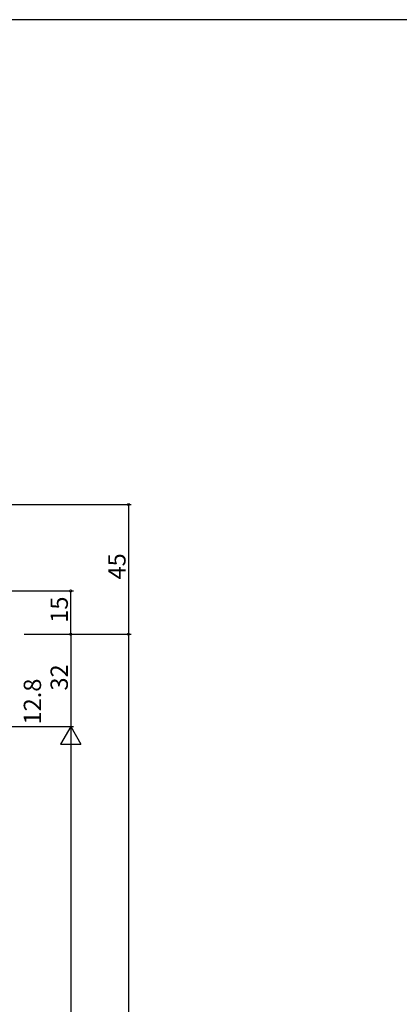
# Model space of a CAD drawing. Extents: x 0 to 1133, y 0 to 806.
# Drawn here: x 254 to 386, y 461 to 802 of the extents above; entities that cross this region are included whole.
import ezdxf

# ---------------------------------------------------------------- set-up
doc = ezdxf.new("R2010")
doc.units = 0
doc.layers.add('YKK_D', color=6, linetype='CONTINUOUS')
doc.layers.add('YKK_ZWAK', color=7, linetype='CONTINUOUS')
doc.styles.get("Standard").update_dxf_attribs({"font": 'ROMANS.SHX', "bigfont": 'EXTFONT.SHX'})

# ---------------------------------------------------------------- blocks, each defined once
blk = doc.blocks.new('A201')
at = {"layer": 'YKK_ZWAK', "color": 254, "linetype": 'Continuous'}
blk.add_line((571.000014, 409.99951), (21.000001, 409.99951), dxfattribs=at)

msp = doc.modelspace()

# ---------------------------------------------------------------- linework, layer by layer
at = {"layer": 'YKK_D'}
for p, q in [((230, 634), (293, 634)), ((292, 634), (292, 589)), ((230, 604), (273, 604)), ((272, 589), (272, 604)), ((255.82, 589), (273, 589)), ((255.82, 589), (293, 589)), ((255.82, 589), (273, 589)), ((256.82, 589), (293, 589)), ((272, 589), (272, 557)), ((292, 589), (292, 207)), ((215, 557), (273, 557)), ((230, 557), (273, 557)), ((272, 550), (272, 214))]:
    msp.add_line(p, q, dxfattribs=at)
at = {"layer": 'YKK_D', "lineweight": -2}
for p, q in [((272, 557), (268.5, 550.94)), ((272, 557), (275.5, 550.94)), ((272, 557), (272, 544.88)), ((268.5, 550.94), (275.5, 550.94))]:
    msp.add_line(p, q, dxfattribs=at)
at = {"layer": 'YKK_D', "linetype": 'ByBlock', "const_width": 0.85}
for points in [[(292, 633.89, 1), (292, 634.11, 1)], [(272, 603.89, 1), (272, 604.11, 1)], [(272, 589.11, 1), (272, 588.89, 1)], [(272, 588.89, 1), (272, 589.11, 1)], [(292, 588.89, 1), (292, 589.11, 1)], [(292, 589.11, 1), (292, 588.89, 1)]]:
    msp.add_lwpolyline(points, format="xyb", close=True, dxfattribs=at)

# ---------------------------------------------------------------- block references
at = {"layer": 'YKK_ZWAK', "xscale": 2, "yscale": 2, "zscale": 2}
msp.add_blockref('A201', (-38, -18), dxfattribs=at)

# ---------------------------------------------------------------- texts
at = {"layer": 'YKK_D'}
for s, p in [('45', (291, 607.98)), ('15', (271, 592.98)), ('32', (271, 569.48)), ('12.8', (261.7, 557.73))]:
    msp.add_text(s, height=6, rotation=90, dxfattribs=at).set_placement(p)

doc.saveas('drawing.dxf')
